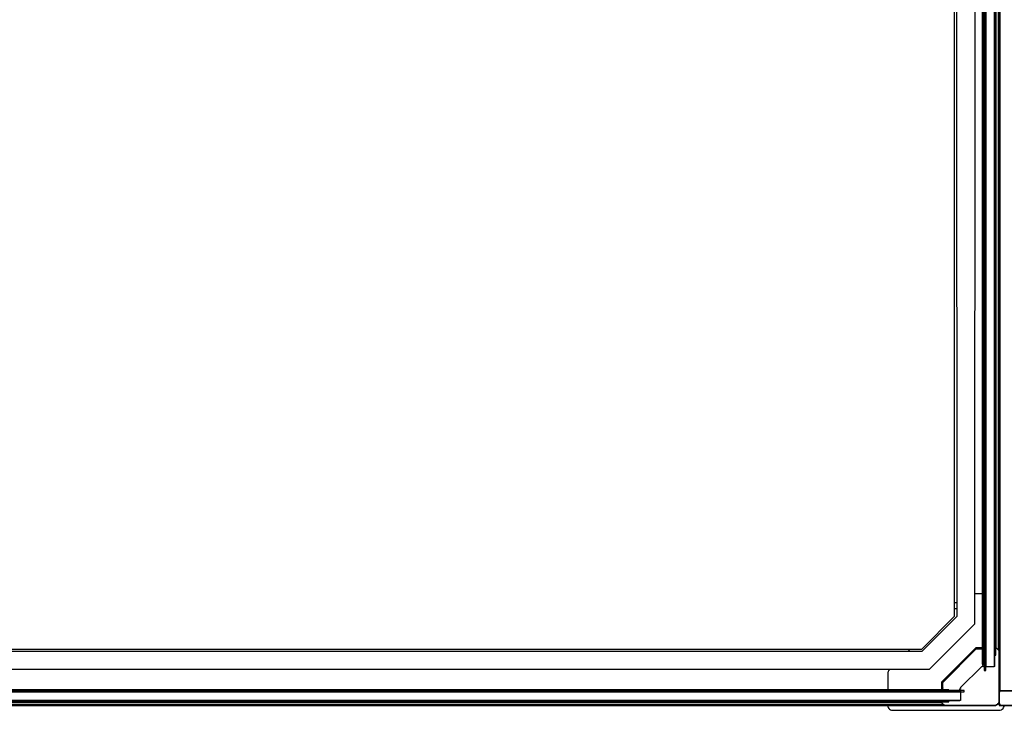
# Model space of a CAD drawing. Extents: x 5 to 3075, y 5 to 302.
# Drawn here: x 589 to 612, y 36 to 52 of the extents above; entities that cross this region are included whole.
import ezdxf

# ---------------------------------------------------------------- set-up
doc = ezdxf.new("R2010")
doc.units = 0
doc.header["$LTSCALE"] = 0.5
doc.header["$MEASUREMENT"] = 0
doc.layers.get('0').update_dxf_attribs({"linetype": 'CONTINUOUS'})

# ---------------------------------------------------------------- blocks, each defined once
blk = doc.blocks.new('LD_20230710055957_0000003F')
for p, q in [((-38.8, 825), (-40, 825)), ((-40, 825), (-40, 823.2)), ((-39.4, 824.6), (-40, 823.3)), ((-39.8, 824), (-40, 823.2)), ((-40, 823.3), (-40, 823.2)), ((-40, 823.2), (-40, 811)), ((-39.9, 823.4), (-39.4, 824.6)), ((-39.9, 823.4), (-39.7, 823.5)), ((-39.9, 811.2), (-39.9, 823.4)), ((-39.4, 824.6), (-39.8, 824)), ((-39.7, 823.5), (-39.2, 824.6)), ((-39.1, 824.6), (-39.5, 823.5)), ((-39.5, 823.5), (-39.3, 824.1)), ((-39.5, 823.5), (-39.5, 811.3)), ((-39.5, 811.3), (-39.5, 823.5)), ((-38.8, 825), (-39.4, 824.6)), ((-39.4, 824.6), (-39.4, 824.6)), ((-39.3, 824.1), (-39.1, 824.6)), ((-39.1, 824.6), (-39.2, 824.6)), ((-38.6, 824.9), (-39.1, 824.6)), ((-39.1, 824.6), (-38.6, 824.9)), ((-38, 825.2), (-38.8, 825)), ((-38, 825), (-38.6, 824.9)), ((-38.6, 824.9), (-38, 825)), ((-2, 825.2), (-38, 825.2)), ((-2, 825), (-38, 825)), ((-38, 825), (-2, 825)), ((-12.8, 811.5), (-1.3, 824.9)), ((-1.3, 824.9), (-12.8, 811.5)), ((-1, 824.5), (-12.4, 811.2)), ((-12.4, 811.2), (-1, 824.5)), ((-2, 825.2), (-1.1, 825)), ((-1.2, 825), (-2, 825.2)), ((-1.1, 825), (-2, 825.2)), ((-1.3, 824.9), (-2, 825)), ((-2, 825), (-1.3, 824.9)), ((-1.2, 824.8), (-1.3, 824.9)), ((-1.1, 825), (-1.2, 825)), ((-1.2, 825), (-1.2, 825)), ((-1.2, 825), (-1.2, 825)), ((-1.1, 825), (-1.2, 825)), ((-1.2, 825), (-1.1, 825)), ((-1.2, 824.8), (-1, 824.8)), ((-0.6, 824.6), (-1.1, 825)), ((-1.1, 825), (-0.3, 824.3)), ((-0.3, 824.3), (-1.1, 825)), ((-1.1, 825), (-1, 824.9)), ((0, 825), (-1.1, 825)), ((-1, 824.9), (-1, 824.8)), ((-1, 824.5), (-1, 824.8)), ((-1, 824.8), (-1, 824.8)), ((-0.4, 824), (-1, 824.5)), ((-1, 824.5), (-0.4, 824)), ((-0.3, 824.3), (-0.6, 824.6)), ((-0.2, 823.6), (-0.4, 824)), ((-0.1, 823.2), (-0.4, 824)), ((-0.4, 824), (-0.2, 823.6)), ((-0.2, 824), (-0.3, 824.3)), ((-0.1, 823.7), (-0.3, 824.3)), ((0, 823.2), (-0.2, 824)), ((-0.1, 823.2), (-0.2, 823.6)), ((-0.2, 823.6), (-0.1, 823.2)), ((0, 823.2), (-0.1, 823.7)), ((-0.1, 810.2), (-0.1, 823.2)), ((-0.1, 823.2), (-0.1, 810.2)), ((9.8, 825), (0, 825)), ((0, 823.2), (0, 825)), ((0, 810.2), (0, 823.2)), ((9.8, -492.6), (9.8, 825)), ((9.8, 825), (9.8, -492.6)), ((21.7, 825), (9.8, 825)), ((21.7, -502.5), (21.7, 825)), ((21.7, 825), (21.7, -502.5)), ((35.5, 825), (21.7, 825)), ((35.5, -575), (35.5, 825)), ((35.5, 825), (35.5, -575)), ((35.7, 825), (35.5, 825)), ((35.7, -575), (35.7, 825)), ((35.7, 825), (35.7, -575)), ((35.9, 825), (35.7, 825)), ((35.9, -575), (35.9, 825)), ((35.9, 825), (35.9, -575)), ((35.9, -575), (35.9, 825)), ((35.9, 825), (35.9, 825)), ((-39.9, 811.2), (-40, 811.1)), ((-40, 811.1), (-39.9, 811.2)), ((-40, 811), (-40, 810.2)), ((-40, 810.2), (-40, 810.1)), ((-40, 810.2), (-40, 810)), ((-40, 810.1), (-39.9, 810.1)), ((-38, 810), (-40, 810)), ((-40, 810), (-40, 674)), ((-40, 810), (-39.8, 810)), ((-39.8, 811.3), (-39.9, 811.2)), ((-39.9, 811.2), (-39.7, 811.3)), ((-39.9, 811), (-39.8, 811.2)), ((-39.8, 811.2), (-39.9, 811.2)), ((-39.9, 811.2), (-39.9, 811.2)), ((-39.9, 810.2), (-39.9, 811)), ((-39.8, 810.1), (-39.9, 810.2)), ((-39.9, 810.1), (-39.9, 810.1)), ((-39.9, 810.1), (-39.8, 810)), ((-39.8, 810.1), (-39.9, 810.1)), ((-39.7, 811.3), (-39.8, 811.3)), ((-39.7, 810.1), (-39.8, 810.1)), ((-39.8, 810.1), (-39.8, 810.1)), ((-39.8, 810), (-39.8, 810)), ((-39.8, 810), (-39.8, 810)), ((-39.8, 810), (-39.7, 810)), ((-39.7, 810.1), (-39.5, 810.1)), ((-39.7, 810), (-39.6, 810)), ((-39.6, 810), (-39.5, 810)), ((-39.5, 811.3), (-13.1, 811.3)), ((-13.1, 811.3), (-39.5, 811.3)), ((-39.5, 811), (-39.5, 810.2)), ((-13.1, 811), (-39.5, 811)), ((-39.5, 810.2), (-39.5, 811)), ((-39.5, 811), (-13.1, 811)), ((-39.5, 810.2), (-13.1, 810.2)), ((-13.1, 810.2), (-39.5, 810.2)), ((-13.1, 810), (-39.5, 810.1)), ((-39.5, 810.1), (-39.5, 810)), ((-39.5, 810), (-39.5, 810.1)), ((-39.5, 810), (-13.1, 810)), ((-39.5, 810), (-39.5, 810)), ((-39.5, 809.8), (-39.5, -559.8)), ((-12.5, 809.8), (-39.5, 809.8)), ((-38, 809.8), (-38, 810)), ((-31.1, 810), (-31.2, 810)), ((-31.2, 810), (-31.2, 809.8)), ((-30.9, 810), (-31.1, 810)), ((-30.6, 810), (-30.9, 810)), ((-30.9, 809.8), (-30.9, 810)), ((-30.2, 810), (-30.6, 810)), ((-28.2, 810), (-30.2, 810)), ((-28, 810), (-28.2, 810)), ((-27.8, 810), (-28, 810)), ((-27.7, 810), (-27.8, 810)), ((-27.8, 810), (-27.8, 809.8)), ((-27.7, 810), (-27.7, 809.8)), ((-18, 810), (-27.7, 810)), ((-27.7, 809.8), (-27.7, 810)), ((-27.7, 810), (-27.7, 810)), ((-18, 809.8), (-18, 810)), ((-17.9, 810), (-18, 810)), ((-18, 810), (-18, 810)), ((-18, 810), (-18, 809.8)), ((-17.7, 810), (-17.9, 810)), ((-17.9, 809.8), (-17.9, 810)), ((-17.5, 810), (-17.7, 810)), ((-15.5, 810), (-17.5, 810)), ((-15.1, 810), (-15.5, 810)), ((-14.8, 810), (-15.1, 810)), ((-14.6, 810), (-14.8, 810)), ((-14.8, 809.8), (-14.8, 810)), ((-14.5, 810), (-14.6, 810)), ((-14.5, 809.8), (-14.5, 810)), ((-13.1, 811.3), (-12.9, 811.4)), ((-12.9, 811.4), (-13.1, 811.3)), ((-13.1, 810.2), (-13.1, 811)), ((-13.1, 811), (-13.1, 810.2)), ((-13.1, 810.1), (-13.1, 810.1)), ((-13.1, 810.1), (-13.1, 810)), ((-12.8, 810.1), (-13.1, 810.1)), ((-13.1, 810), (-13.1, 810.1)), ((-13.1, 810), (-12.8, 810)), ((-12.9, 811.4), (-12.8, 811.5)), ((-12.8, 811.5), (-12.9, 811.4)), ((-12.8, 810.1), (-12.5, 810.1)), ((-12.8, 810), (-12.6, 810)), ((-12.5, 810.1), (-12.6, 810)), ((-12.6, 810), (-0.3, 810)), ((-12.6, 810), (-12.5, 810)), ((-0.2, 810.1), (-12.5, 810.1)), ((-12.5, 810), (-12.5, 810.1)), ((-12.5, -559.8), (-12.5, 809.8)), ((-12.5, 809.8), (-12.5, -559.8)), ((-12.5, -559.8), (-12.5, 809.8)), ((-12.5, 809.8), (-12.5, 809.8)), ((-12.5, 809.8), (-12.5, -559.8)), ((-12.5, -559.8), (-12.5, 809.8)), ((-12.5, 809.8), (-12.5, 809.8)), ((-12.5, 809.8), (-12.5, -559.8)), ((-12.4, 809.8), (-12.5, 809.8)), ((-12.4, 811.2), (-12.4, 810.2)), ((-12.4, 810.2), (-12.4, 811.2)), ((-12.4, 810.2), (-0.1, 810.2)), ((-0.1, 810.2), (-12.4, 810.2)), ((-12.4, -559.8), (-12.4, 809.8)), ((-12.4, 809.8), (-12.4, -559.8)), ((-12.4, -559.8), (-12.4, 809.8)), ((-12.4, 809.8), (-12.4, 809.8)), ((-12.4, 809.8), (-12.4, -559.8)), ((-12.4, -559.8), (-12.4, 809.8)), ((-12.4, 809.8), (-12.4, 809.8)), ((-12.4, 809.8), (-12.4, -559.8)), ((-12.4, -559.8), (-12.4, 809.8)), ((-12.4, 809.8), (-12.4, 809.8)), ((-12.4, 809.8), (-12.4, -559.8)), ((-12.4, -559.8), (-12.4, 809.8)), ((-12.4, 809.8), (-12.4, 809.8)), ((-12.4, 809.8), (-12.4, -559.8)), ((0.2, 809.8), (-12.4, 809.8)), ((-1.7, 809.8), (-1.7, 810)), ((-1.7, 810), (-1.7, 809.8)), ((-0.3, 810), (-0.2, 810)), ((-0.2, 810.1), (-0.1, 810.2)), ((-0.2, 810.1), (-0.2, 810)), ((-0.2, 810.1), (-0.2, 810.1)), ((-0.2, 810.1), (-0.1, 810.1)), ((-0.2, 810), (-0.2, 810.1)), ((-0.2, 810), (-0.2, 810)), ((-0.2, 810), (-0.1, 810)), ((-0.2, 810), (0, 810)), ((-0.1, 810), (0, 810.1)), ((-0.1, 810), (-0.1, 810.1)), ((0, 810.1), (0, 810.2)), ((0, 810), (0, 810.2)), ((0.2, -559.8), (0.2, 809.8)), ((0.2, 809.8), (0.2, -559.8)), ((0.3, 809.8), (0.2, 809.8)), ((0.3, -559.8), (0.3, 809.8)), ((0.3, 809.8), (0.3, -559.8)), ((0.3, -559.8), (0.3, 809.8)), ((0.3, 809.8), (0.3, 809.8)), ((-55.5, 782.4), (-56.2, 782.4)), ((-56.2, 782.4), (-56.2, 773)), ((-56.2, 782), (-56.5, 782)), ((-56.5, 782), (-56.5, 741.2)), ((-40, 674), (-39.5, 674)), ((-39.5, 660), (-39.5, 674)), ((-39.5, 660), (-40, 660)), ((-40, 660), (-40, 574)), ((-56.5, 646.8), (-56.5, 607.9)), ((-56.5, 606.1), (-56.5, 532)), ((-40, 574), (-39.5, 574)), ((-39.5, 560), (-39.5, 574)), ((-39.5, 560), (-39.9, 560)), ((-39.9, 560), (-39.9, 531.6)), ((-56.5, 531.6), (-57.5, 531.6)), ((-57.5, 531.6), (-57.5, 514)), ((-56.2, 532), (-56.5, 532)), ((-56.5, 532), (-56.5, 531.6)), ((-56.2, 531.6), (-56.5, 531.6)), ((-56.5, 531.6), (-56.5, -515.5)), ((-39.5, 531.6), (-40, 531.6)), ((-39.5, -532.4), (-39.5, 531.6)), ((-56.5, 514), (-57.5, 514)), ((-57.5, 514), (-57.5, -515)), ((0.5, 471), (0.3, 471.5)), ((1, 466.5), (0.5, 471)), ((0.3, 460), (1, 460)), ((1, 460), (0.3, 460)), ((1, 460), (1, 466.5)), ((1, -330.5), (1, 460)), ((2.3, -330.5), (0.3, -330.5)), ((2.3, -333.4), (0.3, -335)), ((3.9, -330.8), (2.3, -330.5)), ((2.3, -333.4), (3.9, -333.6)), ((5.2, -331.7), (3.9, -330.8)), ((3.9, -333.6), (5.2, -334.3)), ((6.8, -333.3), (5.2, -331.7)), ((6.8, -333.9), (5.2, -331.7)), ((5.2, -332.3), (5.2, -334.3)), ((5.2, -332.3), (6.8, -333.9)), ((5.2, -334.3), (5.2, -337.1)), ((7.7, -334.6), (6.8, -333.3)), ((8, -336.2), (7.7, -334.6)), ((0.3, -335.9), (1.1, -337.8)), ((1.1, -337.8), (0.3, -357)), ((1.1, -337.8), (1.5, -340.5)), ((1.5, -340.5), (1.5, -364)), ((5.2, -337.1), (5.2, -340.5)), ((5.2, -340.5), (5.2, -524.1)), ((8, -336.5), (8, -336.2)), ((8, -337.4), (8, -336.5)), ((8, -338.8), (8, -337.4)), ((8, -340.5), (8, -338.8)), ((8, -524.1), (8, -340.5)), ((0.3, -364), (1.5, -364)), ((0.5, -365), (0.3, -365)), ((0.6, -365), (0.5, -365)), ((0.9, -365), (0.6, -365)), ((1.1, -365), (0.9, -365)), ((1.3, -365), (1.1, -365)), ((1.5, -365), (1.3, -365)), ((1.5, -364), (2.3, -364)), ((1.7, -365), (1.5, -365)), ((2, -365), (1.7, -365)), ((2.6, -365), (2, -365)), ((2, -365), (2, -384)), ((2, -384), (2, -365)), ((2.3, -364), (2.6, -364)), ((2.6, -364), (2.6, -367.2)), ((2.6, -384), (2.6, -365)), ((2.6, -367.2), (2.6, -367.3)), ((2.6, -367.3), (2.6, -367.6)), ((2.6, -367.6), (2.6, -367.3)), ((2.6, -367.6), (2.6, -368.1)), ((2.6, -368.1), (2.6, -367.6)), ((2.6, -368.1), (2.6, -368.6)), ((2.6, -368.6), (2.6, -368.1)), ((2.6, -368.6), (2.6, -369.1)), ((2.6, -369.1), (2.6, -368.6)), ((2.6, -369.1), (2.6, -369.8)), ((2.6, -369.8), (2.6, -369.9)), ((2.6, -369.9), (2.6, -379)), ((0.3, -384), (0.5, -384)), ((1.5, -385), (0.3, -385)), ((0.5, -384), (0.6, -384)), ((0.6, -384), (0.9, -384)), ((0.9, -384), (1.1, -384)), ((1.1, -384), (1.3, -384)), ((1.3, -384), (1.5, -384)), ((1.5, -384), (1.7, -384)), ((1.5, -385), (1.5, -475.8)), ((2.3, -385), (1.5, -385)), ((1.7, -384), (2, -384)), ((2, -384), (2.6, -384)), ((2.6, -385), (2.3, -385)), ((2.6, -379), (2.6, -379.4)), ((2.6, -379.4), (2.6, -379.9)), ((2.6, -379.9), (2.6, -380.4)), ((2.6, -380.4), (2.6, -379.9)), ((2.6, -380.4), (2.6, -380.9)), ((2.6, -380.9), (2.6, -380.4)), ((2.6, -380.9), (2.6, -381.3)), ((2.6, -381.3), (2.6, -380.9)), ((2.6, -381.3), (2.6, -381.7)), ((2.6, -381.6), (2.6, -381.3)), ((2.6, -381.7), (2.6, -381.6)), ((2.6, -381.7), (2.6, -385)), ((0.3, -475.8), (1.5, -475.8)), ((0.3, -476.6), (2.6, -476.6)), ((0.5, -476.8), (0.3, -476.8)), ((0.6, -476.8), (0.5, -476.8)), ((0.9, -476.8), (0.6, -476.8)), ((1.1, -476.8), (0.9, -476.8)), ((1.3, -476.8), (1.1, -476.8)), ((1.5, -476.8), (1.3, -476.8)), ((1.5, -475.8), (2.3, -475.8)), ((1.7, -476.8), (1.5, -476.8)), ((2, -476.8), (1.7, -476.8)), ((2.6, -476.8), (2, -476.8)), ((2, -476.8), (2, -495.8)), ((2, -495.8), (2, -476.8)), ((2, -495.8), (2, -476.8)), ((2, -476.8), (2.6, -476.8)), ((2.3, -475.8), (2.6, -475.8)), ((2.6, -476.8), (2.3, -476.8)), ((2.6, -475.8), (2.6, -479)), ((2.6, -495.8), (2.6, -476.8)), ((2.6, -479.1), (2.6, -476.8)), ((2, -481.1), (2, -481.8)), ((2.6, -479), (2.6, -479.1)), ((2.6, -479.1), (2.6, -479.4)), ((2.6, -479.4), (2.6, -479.9)), ((2.6, -479.9), (2.6, -480.4)), ((2.6, -480.4), (2.6, -480.9)), ((2.6, -480.9), (2.6, -481.6)), ((2.6, -490.9), (2.6, -481.6)), ((2.6, -481.6), (2.6, -481.7)), ((2.6, -481.7), (2.6, -490.8)), ((0.3, -495.8), (0.5, -495.8)), ((1.5, -496.8), (0.3, -496.8)), ((0.5, -495.8), (0.6, -495.8)), ((0.6, -495.8), (0.9, -495.8)), ((0.9, -495.8), (1.1, -495.8)), ((1.1, -495.8), (1.3, -495.8)), ((1.3, -495.8), (1.5, -495.8)), ((1.5, -495.8), (1.7, -495.8)), ((2.3, -496.8), (1.5, -496.8)), ((1.5, -524.1), (1.5, -496.8)), ((1.7, -495.8), (2, -495.8)), ((2, -490.2), (2, -490.3)), ((2, -495.8), (2.6, -495.8)), ((2.6, -496.8), (2.3, -496.8)), ((2.6, -490.8), (2.6, -491.2)), ((2.6, -491.2), (2.6, -490.9)), ((2.6, -491.7), (2.6, -491.2)), ((2.6, -491.2), (2.6, -491.7)), ((2.6, -491.7), (2.6, -492.2)), ((2.6, -492.2), (2.6, -492.7)), ((2.6, -493.1), (2.6, -492.7)), ((2.6, -492.7), (2.6, -493.1)), ((2.6, -493.1), (2.6, -493.5)), ((2.6, -495.8), (2.6, -493.4)), ((2.6, -493.5), (2.6, -496.8)), ((1.1, -526.8), (0.3, -504.8)), ((-57.5, -515), (-57.5, -515.5)), ((-57.5, -515), (-56.5, -515)), ((-57.5, -516.5), (-57.5, -532.4)), ((-56.5, -516.4), (-56.5, -532.4)), ((0.3, -528.7), (1.1, -526.8)), ((1.1, -526.8), (1.5, -524.1)), ((5.2, -524.1), (5.2, -527.2)), ((5.2, -527.2), (5.2, -529.8)), ((8, -525.6), (8, -524.1)), ((8, -526.9), (8, -525.6)), ((8, -531.7), (8, -526.9)), ((-57.5, -532.4), (-56.5, -532.4)), ((-56.5, -532.4), (-55.5, -532.4)), ((-40, -532.4), (-39.5, -532.4)), ((-39.9, -532.4), (-39.9, -560)), ((0.3, -535.4), (2.3, -535.4)), ((3.9, -535.2), (2.3, -535.4)), ((5.2, -534.6), (3.9, -535.2)), ((3.9, -538.6), (5.2, -537.7)), ((5.2, -534.6), (5.2, -529.8)), ((5.2, -536.9), (5.2, -534.6)), ((5.2, -537.7), (6.8, -536.1)), ((5.2, -536.9), (6.8, -536.1)), ((6.8, -536.1), (7.7, -534.8)), ((7.7, -534.8), (8, -533.2)), ((8, -532.8), (8, -531.7)), ((8, -533.2), (8, -532.8)), ((0.3, -538.9), (2.3, -538.9)), ((2.3, -538.9), (3.9, -538.6)), ((21.7, -575), (21.7, -547.5)), ((21.7, -547.5), (21.7, -575)), ((9.8, -575), (9.8, -557.4)), ((9.8, -557.4), (9.8, -575)), ((-39.8, -560), (-40, -560)), ((-40, -560), (-40, -560.2)), ((-39.8, -560), (-40, -560)), ((-40, -560), (-40, -560.2)), ((-39.8, -560), (-40, -560)), ((-40, -560), (-40, -560.2)), ((-39.9, -560.1), (-40, -560.1)), ((-40, -560.1), (-40, -560.2)), ((-40, -560.2), (-40, -561)), ((-40, -561), (-40, -573.2)), ((-40, -561.1), (-39.9, -561.2)), ((-39.9, -561.2), (-40, -561.1)), ((-39.8, -560), (-39.9, -560)), ((-39.9, -560), (-39.9, -560.1)), ((-39.9, -560), (-39.5, -560)), ((-39.9, -560.1), (-39.8, -560.1)), ((-39.9, -560.1), (-39.9, -560.1)), ((-39.9, -560.2), (-39.8, -560.1)), ((-39.9, -561), (-39.9, -560.2)), ((-39.9, -561), (-39.8, -561.2)), ((-39.9, -561.2), (-39.8, -561.3)), ((-39.9, -561.2), (-39.8, -561.2)), ((-39.9, -561.2), (-39.9, -561.2)), ((-39.7, -561.3), (-39.9, -561.2)), ((-39.9, -573.4), (-39.9, -561.2)), ((-39.8, -560), (-39.8, -560)), ((-39.8, -560), (-39.8, -560)), ((-39.7, -560), (-39.8, -560)), ((-39.8, -560), (-39.8, -560)), ((-39.8, -560.1), (-39.7, -560.1)), ((-39.8, -560.1), (-39.8, -560.1)), ((-39.8, -561.3), (-39.7, -561.3)), ((-39.6, -560), (-39.7, -560)), ((-39.5, -560.1), (-39.7, -560.1)), ((-39.5, -560), (-39.6, -560)), ((-39.5, -559.8), (-39.5, -560)), ((-39.5, -559.8), (-12.5, -559.8)), ((-13.1, -560), (-39.5, -560)), ((-39.5, -560), (-31.2, -560)), ((-13.1, -560.1), (-39.5, -560.1)), ((-38, -559.8), (-38, -560)), ((-38, -559.8), (-38, -560)), ((-38, -560), (-31.2, -560)), ((-31.2, -559.8), (-31.2, -560)), ((-31.2, -560), (-31.1, -560)), ((-31.1, -560), (-30.9, -560)), ((-30.9, -560), (-30.9, -559.8)), ((-30.9, -560), (-30.6, -560)), ((-30.6, -560), (-30.2, -560)), ((-30.2, -560), (-28.2, -560)), ((-28.2, -560), (-28, -560)), ((-28, -560), (-27.8, -560)), ((-27.8, -560), (-27.8, -559.8)), ((-27.8, -560), (-27.7, -560)), ((-27.7, -559.8), (-27.7, -560)), ((-27.7, -560), (-27.7, -559.8)), ((-27.7, -560), (-18, -560)), ((-27.7, -560), (-27.7, -560)), ((-18, -560), (-18, -559.8)), ((-18, -559.8), (-18, -560)), ((-18, -560), (-17.9, -560)), ((-18, -560), (-18, -560)), ((-17.9, -560), (-17.9, -559.8)), ((-17.9, -560), (-17.7, -560)), ((-17.7, -560), (-17.5, -560)), ((-17.5, -560), (-15.5, -560)), ((-15.5, -560), (-15.1, -560)), ((-15.1, -560), (-14.8, -560)), ((-14.8, -560), (-14.8, -559.8)), ((-14.8, -560), (-14.6, -560)), ((-14.6, -560), (-14.5, -560)), ((-14.5, -560), (-14.5, -559.8)), ((-14.5, -560), (0, -560)), ((-14.5, -560), (0, -560)), ((-13.1, -560), (-13.1, -560)), ((-12.8, -560), (-13.1, -560)), ((-13.1, -560), (-13.1, -560.1)), ((-13.1, -560.1), (-13.1, -560)), ((-12.8, -560.1), (-13.1, -560.1)), ((-12.6, -560), (-12.8, -560)), ((-12.8, -560.1), (-12.5, -560.1)), ((-0.3, -560), (-12.6, -560)), ((-12.5, -559.8), (-12.5, -559.8)), ((-12.5, -559.8), (-12.5, -559.8)), ((-12.5, -559.8), (-12.4, -559.8)), ((-0.2, -560.1), (-12.5, -560.1)), ((-12.4, -559.8), (-12.4, -559.8)), ((-12.4, -559.8), (-12.4, -559.8)), ((-12.4, -559.8), (-12.4, -559.8)), ((-12.4, -559.8), (-12.4, -559.8)), ((-12.4, -559.8), (0.2, -559.8)), ((-0.2, -560), (-0.3, -560)), ((-0.3, -560), (-0.2, -560)), ((-0.2, -560.1), (-0.3, -560)), ((-0.1, -560), (-0.2, -560)), ((-0.2, -560), (-0.2, -560.1)), ((-0.2, -560), (-0.2, -560)), ((0, -560), (-0.2, -560)), ((-0.1, -560.1), (-0.2, -560.1)), ((-0.2, -560.1), (-0.2, -560.1)), ((-0.1, -560.2), (-0.2, -560.1)), ((-0.1, -560), (-0.1, -560.1)), ((0, -560.2), (-0.1, -560)), ((-0.1, -560.2), (-0.1, -573.2)), ((0, -560), (0, -559.8)), ((0, -560.2), (0, -560)), ((0, -573.2), (0, -560.2)), ((0.2, -559.8), (0.3, -559.8)), ((0.3, -559.8), (0.3, -559.8)), ((-40, -573.2), (-40, -574)), ((-40, -573.2), (-40, -574)), ((-40, -573.2), (-40, -573.3)), ((-40, -573.2), (-39.8, -574)), ((-40, -573.2), (-40, -575)), ((-40, -573.3), (-39.4, -574.7)), ((-40, -574), (-39.8, -574)), ((-40, -574), (-39.8, -574)), ((-40, -575), (-38.8, -575)), ((-39.7, -573.5), (-39.9, -573.4)), ((-39.3, -574.7), (-39.9, -573.4)), ((-39.8, -574), (-39.4, -574.6)), ((-39.2, -574.6), (-39.7, -573.5)), ((-39.5, -573.5), (-39.1, -574.6)), ((-39.3, -574.1), (-39.5, -573.5)), ((-39.4, -574.7), (-39.4, -574.6)), ((-39.4, -574.6), (-38.8, -575)), ((-39.3, -574.7), (-39.4, -574.7)), ((-39.1, -574.6), (-39.3, -574.1)), ((-39.1, -574.6), (-39.2, -574.6)), ((-38.6, -574.9), (-39.1, -574.6)), ((-38.8, -575), (-38, -575.2)), ((-38, -575), (-38.6, -574.9)), ((-2, -575), (-38, -575)), ((-38, -575.2), (-2, -575.2)), ((-1.3, -574.9), (-2, -575)), ((-2, -575.2), (-1.2, -575)), ((-1.2, -574.8), (-1.3, -574.9)), ((-1.2, -574.8), (-1, -574.8)), ((-1.2, -575), (-1.2, -575)), ((-1.2, -575), (-1.2, -575)), ((-1.2, -575), (-1.1, -575)), ((-1.1, -575), (-1.2, -575)), ((-1.2, -575), (-1.1, -575)), ((-1.1, -575), (-0.6, -574.6)), ((-1, -574.9), (-1.1, -575)), ((-1.1, -575), (0, -575)), ((-0.4, -574), (-1, -574.5)), ((-1, -574.8), (-1, -574.5)), ((-1, -574.8), (-1, -574.8)), ((-1, -574.8), (-1, -574.9)), ((-0.6, -574.6), (-0.3, -574.3)), ((-0.4, -574), (-0.1, -573.2)), ((-0.3, -574.3), (-0.1, -573.7)), ((-0.3, -574.3), (-0.2, -574)), ((-0.2, -574), (0, -573.2)), ((-0.1, -573.7), (0, -573.2)), ((0, -575), (0, -573.2)), ((0, -575), (9.8, -575)), ((9.8, -575), (21.7, -575)), ((21.7, -575), (35.5, -575)), ((35.5, -575), (35.7, -575)), ((35.7, -575), (35.9, -575)), ((35.9, -575), (35.9, -575))]:
    blk.add_line(p, q)
blk = doc.blocks.new('LD_20230710055957_0000006A')
for p, q in [((698, 15.5), (710, 15.5)), ((710, 15.5), (698, 15.5)), ((698, 0), (-698, 0)), ((-698, 0), (698, 0))]:
    blk.add_line(p, q)
blk = doc.blocks.new('LD_20230710055957_0000006B')
for p, q in [((690.5, 6), (-690.5, 6)), ((698, 6), (691.3, 6)), ((698, 5.2), (698, 6))]:
    blk.add_line(p, q)
blk = doc.blocks.new('LD_20230710055957_0000006D')
for p, q in [((698, 15.5), (710, 15.5)), ((710, 15.5), (698, 15.5)), ((698, 0), (-698, 0)), ((-698, 0), (698, 0))]:
    blk.add_line(p, q)
blk = doc.blocks.new('LD_20230710055957_0000006E')
for p, q in [((698, 15.5), (710, 15.5)), ((710, 15.5), (698, 15.5)), ((698, 0), (-698, 0)), ((-698, 0), (698, 0))]:
    blk.add_line(p, q)
blk = doc.blocks.new('LD_20230710055957_00000070')
for p, q in [((698, 15.5), (710, 15.5)), ((710, 15.5), (698, 15.5)), ((698, 0), (-698, 0)), ((-698, 0), (698, 0))]:
    blk.add_line(p, q)
blk = doc.blocks.new('LD_20230710055957_00000071')
for p, q in [((713.8, 15.5), (-713.8, 15.5)), ((-713.8, 14), (713.8, 14)), ((710, 14), (-710, 14)), ((-690.7, 15.5), (690.7, 15.5)), ((691, 15.5), (710, 15.5)), ((710, 15.5), (698, 15.5)), ((713.8, 14), (713.8, 15.5)), ((-709.5, 5), (709.5, 5)), ((698, 5), (-698, 5)), ((-698, 3.7), (698, 3.7)), ((698, 0), (-698, 0)), ((-693.9, 0), (693.9, 0)), ((-693.7, 0), (693.7, 0)), ((693.7, 0), (-693.7, 0)), ((-693.5, 0.1), (693.5, 0.1)), ((693.5, 0.1), (-693.5, 0.1)), ((-693.4, 0.2), (693.4, 0.2)), ((693.4, 0.2), (-693.4, 0.2)), ((-693.2, 0.3), (693.2, 0.3)), ((693.2, 0.3), (-693.2, 0.3)), ((-693, 0.5), (693, 0.5)), ((693, 0.5), (-693, 0.5)), ((-692.8, 0.7), (692.8, 0.7)), ((692.8, 0.7), (-692.8, 0.7)), ((-692.6, 0.9), (692.6, 0.9)), ((692.6, 0.9), (-692.6, 0.9)), ((-690.1, 3.4), (690.1, 3.4)), ((690.1, 3.4), (-690.1, 3.4)), ((-690.1, 3.4), (690.1, 3.4)), ((690.1, 3.4), (-690.1, 3.4)), ((-690.1, 3.4), (690.1, 3.4)), ((690.1, 3.4), (-690.1, 3.4)), ((690, 3.7), (-690, 3.7)), ((-690, 3.7), (690, 3.7)), ((690, 3.7), (-690, 3.7)), ((-690, 3.6), (690, 3.6)), ((690, 3.6), (-690, 3.6)), ((-690, 3.5), (690, 3.5)), ((690, 3.5), (-690, 3.5)), ((-690, 3.5), (690, 3.5)), ((690, 3.5), (-690, 3.5)), ((698, 3.7), (698, 5)), ((-698, 0), (698, 0))]:
    blk.add_line(p, q)
blk = doc.blocks.new('LD_20230710055957_00000072')
for p, q in [((-17.5, 115), (-25.2, 115)), ((-43.7, 106.3), (-44, 106)), ((-92, 58), (-94.3, 55.7)), ((-114.9, 34), (-115, 33.5)), ((-115, 33.5), (-115, 32.9)), ((-115, 32.9), (-115, 16.3)), ((-114.7, 34.6), (-114.9, 34)), ((-114.5, 35.1), (-114.7, 34.6)), ((-114.2, 35.6), (-114.5, 35.1)), ((-113.9, 36), (-114.2, 35.6)), ((-113.5, 36.5), (-113.9, 36)), ((-112.7, 37.3), (-113.5, 36.5)), ((-115, 0), (-114.9, -1.1)), ((-114.9, -1.1), (-114.5, -2.2)), ((-114.5, -2.2), (-113.9, -3.1)), ((-113.9, -3.1), (-113.1, -3.9)), ((-113.1, -3.9), (-112.2, -4.5)), ((-112.2, -4.5), (-111.1, -4.9)), ((-111.1, -4.9), (-110, -5)), ((-110, -5), (0, -5)), ((0, -5), (1.1, -4.9)), ((1.1, -4.9), (2.2, -4.5)), ((2.2, -4.5), (3.1, -3.9)), ((3.1, -3.9), (3.9, -3.1)), ((3.9, -3.1), (4.5, -2.2)), ((4.5, -2.2), (4.9, -1.1)), ((4.9, -1.1), (5, -0.2))]:
    blk.add_line(p, q)
blk = doc.blocks.new('LD_20230710055957_00000073')
for p, q in [((-24.3, 59.4), (-59.5, 24.1)), ((-58.3, 23.7), (-23.7, 58.3)), ((-23.7, 58.3), (-58.3, 23.7)), ((-58.3, 23.7), (-23.7, 58.3)), ((-24.2, 59.4), (-24.3, 59.4)), ((-24.3, 59.4), (-24.3, 59.4)), ((-24.1, 59.5), (-24.2, 59.5)), ((-24.2, 59.5), (-24.2, 59.4)), ((-24, 59.5), (-24.1, 59.5)), ((-24.1, 59.5), (-24.1, 59.5)), ((-23.9, 59.5), (-24, 59.5)), ((-15.7, 59.5), (-23.9, 59.5)), ((-23.7, 58.3), (-18.3, 58.3)), ((-18.3, 58.3), (-23.7, 58.3)), ((-23.7, 58.3), (-18.3, 58.3)), ((-18.3, 58.3), (-15.7, 58.8)), ((-15.7, 58.8), (-18.3, 58.3)), ((-18.3, 58.3), (-17.5, 58.5)), ((-15.6, 59.5), (-15.7, 59.5)), ((-15.7, 59.5), (-15.7, 59.5)), ((-15.7, 58.8), (-15.7, 58.8)), ((-15.7, 58.8), (-15.6, 58.8)), ((-15.6, 58.8), (-15.7, 58.8)), ((-15.7, 58.8), (-15.7, 58.8)), ((-15.5, 59.4), (-15.6, 59.5)), ((-15.6, 59.5), (-15.6, 59.5)), ((-15.6, 58.8), (-15.6, 58.9)), ((-15.6, 58.9), (-15.5, 58.9)), ((-15.5, 58.9), (-15.6, 58.9)), ((-15.6, 58.9), (-15.6, 58.8)), ((-15.6, 58.8), (-15.6, 58.8)), ((-15.6, 58.8), (-15.6, 58.8)), ((-15.5, 59.3), (-15.5, 59.4)), ((-15.5, 59.4), (-15.5, 59.4)), ((-15.5, 59.1), (-15.5, 59.3)), ((-15.5, 59.3), (-15.5, 59.3)), ((-15.5, 59), (-15.5, 59.1)), ((-15.5, 58.9), (-15.5, 59)), ((-15.5, 59), (-15.5, 59)), ((-15.5, 59), (-15.5, 58.9)), ((-4.9, 59.8), (-5, 59.7)), ((-5, 59.7), (-5, 59.6)), ((-5, 59.6), (-5, 59.5)), ((-5, 59.5), (-5, 40.5)), ((-4.8, 59.9), (-4.9, 59.8)), ((-4.7, 60), (-4.8, 59.9)), ((-4.6, 60), (-4.7, 60)), ((-4.5, 60), (-4.6, 60)), ((-3.7, 60), (-4.5, 60)), ((-3.6, 60), (-3.7, 60)), ((-3.7, 60), (-3.7, 60)), ((-3.5, 60), (-3.6, 60)), ((-3.4, 59.9), (-3.5, 60)), ((-3.5, 60), (-3.5, 60)), ((-0.3, 56.8), (-3.4, 59.9)), ((-3.4, 59.9), (-3.4, 59.9)), ((-3.4, 59.9), (-3.4, 59.9)), ((-0.2, 56.7), (-0.3, 56.8)), ((-0.2, 56.6), (-0.2, 56.7)), ((-0.1, 56.5), (-0.2, 56.6)), ((-0.1, 56.4), (-0.1, 56.5)), ((0, 56.3), (-0.1, 56.4)), ((0, 56.2), (0, 56.3)), ((0, 56.1), (0, 56.2)), ((0, 5), (0, 56.1)), ((-17.4, 40.6), (-17.5, 40.6)), ((-17.3, 40.7), (-17.4, 40.7)), ((-17.4, 40.7), (-17.4, 40.6)), ((-17.2, 40.8), (-17.3, 40.7)), ((-17.3, 40.7), (-17.3, 40.7)), ((-16.8, 40.8), (-17.2, 40.8)), ((-16.7, 40.7), (-16.8, 40.8)), ((-16.6, 40.7), (-16.7, 40.7)), ((-16.7, 40.7), (-16.7, 40.7)), ((-16.6, 40.6), (-16.6, 40.7)), ((-16.5, 40.6), (-16.6, 40.6)), ((-18.4, 39.9), (-39.9, 18.4)), ((-18.3, 40), (-18.4, 40)), ((-18.4, 40), (-18.4, 39.9)), ((-18.4, 39.9), (-18.4, 39.9)), ((-18.2, 40), (-18.3, 40)), ((-18.3, 40), (-18.3, 40)), ((-18.3, 40), (-18.3, 40)), ((-17.8, 40), (-18.2, 40)), ((-18.2, 40), (-18.2, 40)), ((-17.7, 40), (-17.8, 40)), ((-17.6, 40.1), (-17.7, 40)), ((-17.7, 40), (-17.7, 40)), ((-17.5, 40.2), (-17.6, 40.1)), ((-17.6, 40.1), (-17.6, 40.1)), ((-17.5, 40.6), (-17.5, 40.5)), ((-17.5, 40.5), (-17.5, 40.5)), ((-17.5, 40.5), (-17.5, 40.3)), ((-17.5, 40.3), (-17.5, 40.2)), ((-17.5, 40.2), (-17.5, 40.2)), ((-16.5, 40.5), (-16.5, 40.6)), ((-16.5, 40.3), (-16.5, 40.5)), ((-16.5, 40.5), (-16.5, 40.5)), ((-16.5, 40.2), (-16.5, 40.3)), ((-16.5, 40.2), (-16.5, 40.2)), ((-16.4, 40.1), (-16.5, 40.2)), ((-16.4, 40.1), (-16.4, 40.1)), ((-16.3, 40), (-16.4, 40.1)), ((-16.3, 40), (-16.3, 40)), ((-16.2, 40), (-16.3, 40)), ((-5.5, 40), (-16.2, 40)), ((-5.4, 40), (-5.5, 40)), ((-5.3, 40), (-5.4, 40)), ((-5.2, 40.1), (-5.3, 40)), ((-5.1, 40.2), (-5.2, 40.1)), ((-5, 40.3), (-5.1, 40.2)), ((-5, 40.5), (-5, 40.4)), ((-5, 40.4), (-5, 40.3)), ((-59.5, 24.1), (-59.5, 15.7)), ((-58.3, 18.3), (-58.3, 23.7)), ((-59.5, 15.7), (-59.5, 15.7)), ((-59.5, 15.7), (-59.5, 15.6)), ((-59.5, 15.6), (-59.5, 15.7)), ((-59.5, 15.7), (-59.5, 15.7)), ((-59.5, 15.6), (-59.5, 15.6)), ((-59.5, 15.6), (-59.4, 15.5)), ((-59.4, 15.5), (-59.5, 15.6)), ((-59.5, 15.6), (-59.5, 15.6)), ((-59.4, 15.5), (-59.4, 15.5)), ((-59.4, 15.5), (-59.3, 15.5)), ((-59.3, 15.5), (-59.4, 15.5)), ((-59.4, 15.5), (-59.4, 15.5)), ((-59.3, 15.5), (-59.3, 15.5)), ((-59.3, 15.5), (-59.1, 15.5)), ((-59.3, 15.5), (-59.3, 15.5)), ((-59.1, 15.5), (-59, 15.5)), ((-59, 15.5), (-58.9, 15.5)), ((-58.9, 15.5), (-59, 15.5)), ((-59, 15.5), (-59, 15.5)), ((-58.9, 15.5), (-58.9, 15.6)), ((-58.9, 15.6), (-58.8, 15.6)), ((-58.8, 15.6), (-58.9, 15.6)), ((-58.9, 15.6), (-58.9, 15.5)), ((-58.8, 15.7), (-58.3, 18.3)), ((-58.3, 18.3), (-58.8, 15.7)), ((-58.8, 15.6), (-58.8, 15.7)), ((-58.8, 15.7), (-58.8, 15.7)), ((-58.8, 15.7), (-58.8, 15.7)), ((-58.8, 15.7), (-58.8, 15.6)), ((-58.8, 15.6), (-58.8, 15.6)), ((-58.8, 15.6), (-58.8, 15.6)), ((-58.7, 16.3), (-58.3, 18.3)), ((-40.7, 17.3), (-40.8, 17.2)), ((-40.8, 17.2), (-40.8, 16.8)), ((-40.8, 16.8), (-40.7, 16.7)), ((-40.7, 16.7), (-40.8, 16.8)), ((-40.8, 16.8), (-40.7, 16.7)), ((-40.6, 17.4), (-40.7, 17.4)), ((-40.7, 17.4), (-40.7, 17.3)), ((-40.7, 17.3), (-40.7, 17.3)), ((-40.7, 16.7), (-40.7, 16.7)), ((-40.7, 16.7), (-40.7, 16.6)), ((-40.7, 16.6), (-40.7, 16.7)), ((-40.7, 16.7), (-40.7, 16.6)), ((-40.7, 16.7), (-40.7, 16.7)), ((-40.7, 16.7), (-40.7, 16.7)), ((-40.7, 16.6), (-40.6, 16.6)), ((-40.6, 16.6), (-40.7, 16.6)), ((-40.7, 16.6), (-40.6, 16.6)), ((-40.5, 17.5), (-40.6, 17.5)), ((-40.6, 17.5), (-40.6, 17.4)), ((-40.6, 16.6), (-40.6, 16.5)), ((-40.6, 16.5), (-40.6, 16.6)), ((-40.6, 16.6), (-40.6, 16.5)), ((-40.6, 16.5), (-40.5, 16.5)), ((-40.5, 16.5), (-40.6, 16.5)), ((-40.6, 16.5), (-40.5, 16.5)), ((-40.3, 17.5), (-40.5, 17.5)), ((-40.5, 17.5), (-40.5, 17.5)), ((-40.5, 16.5), (-40.5, 16.5)), ((-40.5, 16.5), (-40.3, 16.5)), ((-40.3, 16.5), (-40.5, 16.5)), ((-40.5, 16.5), (-40.3, 16.5)), ((-40.5, 16.5), (-40.5, 16.5)), ((-40.5, 16.5), (-40.5, 16.5)), ((-40.2, 17.5), (-40.3, 17.5)), ((-40.3, 16.5), (-40.2, 16.5)), ((-40.2, 16.5), (-40.3, 16.5)), ((-40.3, 16.5), (-40.2, 16.5)), ((-40.1, 17.6), (-40.2, 17.5)), ((-40.2, 17.5), (-40.2, 17.5)), ((-40.2, 16.5), (-40.2, 16.5)), ((-40.2, 16.5), (-40.2, 16.5)), ((-40.2, 16.5), (-40.2, 16.5)), ((-40.2, 16.5), (-40.1, 16.4)), ((-40.1, 16.4), (-40.2, 16.5)), ((-40.2, 16.5), (-40.1, 16.4)), ((-40, 17.7), (-40.1, 17.6)), ((-40.1, 17.6), (-40.1, 17.6)), ((-40.1, 16.4), (-40.1, 16.4)), ((-40.1, 16.4), (-40.1, 16.4)), ((-40.1, 16.4), (-40.1, 16.4)), ((-40.1, 16.4), (-40, 16.3)), ((-40, 16.3), (-40.1, 16.4)), ((-40.1, 16.4), (-40, 16.3)), ((-39.9, 18.4), (-40, 18.4)), ((-40, 18.4), (-40, 18.3)), ((-40, 18.3), (-40, 18.3)), ((-40, 18.3), (-40, 18.3)), ((-40, 18.3), (-40, 18.2)), ((-40, 18.2), (-40, 18.2)), ((-40, 18.2), (-40, 17.8)), ((-40, 17.8), (-40, 17.7)), ((-40, 17.7), (-40, 17.7)), ((-40, 16.3), (-40, 16.3)), ((-40, 16.3), (-40, 16.3)), ((-40, 16.3), (-40, 16.3)), ((-40, 16.3), (-40, 16.2)), ((-40, 16.2), (-40, 16.3)), ((-40, 16.3), (-40, 16.2)), ((-40, 16.2), (-40, 5.5)), ((-39.9, 18.4), (-39.9, 18.4)), ((-59.9, 4.8), (-60, 4.7)), ((-60, 4.7), (-60, 4.6)), ((-60, 4.6), (-60, 4.5)), ((-60, 4.5), (-60, 3.7)), ((-60, 3.7), (-60, 3.7)), ((-60, 3.7), (-60, 3.6)), ((-60, 3.6), (-60, 3.7)), ((-60, 3.7), (-60, 3.7)), ((-60, 3.6), (-60, 3.5)), ((-60, 3.5), (-60, 3.6)), ((-60, 3.5), (-60, 3.5)), ((-60, 3.5), (-59.9, 3.4)), ((-59.9, 3.4), (-60, 3.5)), ((-60, 3.5), (-60, 3.5)), ((-59.8, 4.9), (-59.9, 4.8)), ((-59.9, 3.4), (-59.9, 3.4)), ((-59.9, 3.4), (-59.9, 3.4)), ((-59.9, 3.4), (-56.8, 0.3)), ((-56.8, 0.3), (-59.9, 3.4)), ((-59.9, 3.4), (-59.9, 3.4)), ((-59.9, 3.4), (-59.9, 3.4)), ((-59.7, 5), (-59.8, 4.9)), ((-59.6, 5), (-59.7, 5)), ((-59.5, 5), (-59.6, 5)), ((-40.5, 5), (-59.5, 5)), ((-56.8, 0.3), (-56.7, 0.2)), ((-56.7, 0.2), (-56.8, 0.3)), ((-56.7, 0.2), (-56.6, 0.2)), ((-56.6, 0.2), (-56.7, 0.2)), ((-56.6, 0.2), (-56.5, 0.1)), ((-56.5, 0.1), (-56.6, 0.2)), ((-56.5, 0.1), (-56.4, 0.1)), ((-56.4, 0.1), (-56.5, 0.1)), ((-56.4, 0.1), (-56.3, 0)), ((-56.3, 0), (-56.4, 0.1)), ((-56.3, 0), (-56.2, 0)), ((-56.2, 0), (-56.3, 0)), ((-56.2, 0), (-56.1, 0)), ((-56.1, 0), (-56.2, 0)), ((-56.1, 0), (-5, 0)), ((-5, 0), (-56.1, 0)), ((-40.4, 5), (-40.5, 5)), ((-40.3, 5), (-40.4, 5)), ((-40.2, 5.1), (-40.3, 5)), ((-40.1, 5.2), (-40.2, 5.1)), ((-40, 5.3), (-40.1, 5.2)), ((-40, 5.5), (-40, 5.4)), ((-40, 5.4), (-40, 5.3)), ((-5, 0), (-3.9, 0.1)), ((-3.9, 0.1), (-5, 0)), ((-5, 0), (-3.9, 0.1)), ((-3.9, 0.1), (-2.8, 0.5)), ((-2.8, 0.5), (-3.9, 0.1)), ((-3.9, 0.1), (-2.8, 0.5)), ((-2.8, 0.5), (-1.9, 1.1)), ((-1.9, 1.1), (-2.8, 0.5)), ((-2.8, 0.5), (-1.9, 1.1)), ((-1.9, 1.1), (-1.1, 1.9)), ((-1.1, 1.9), (-1.9, 1.1)), ((-1.9, 1.1), (-1.1, 1.9)), ((-1.1, 1.9), (-0.5, 2.8)), ((-0.5, 2.8), (-1.1, 1.9)), ((-1.1, 1.9), (-0.5, 2.8)), ((-0.5, 2.8), (-0.1, 3.9)), ((-0.1, 3.9), (-0.5, 2.8)), ((-0.5, 2.8), (-0.1, 3.9)), ((-0.1, 3.9), (0, 5)), ((0, 5), (-0.1, 3.9)), ((-0.1, 3.9), (0, 5)), ((-56.1, 0), (-5, 0))]:
    blk.add_line(p, q)
blk = doc.blocks.new('LD_20230710055957_00000076')
for p, q in [((-5.3, 648), (-6, 648)), ((-6, 648), (-6, -640.5)), ((-6, -641.3), (-6, -648)), ((-6, -648), (-5.3, -648))]:
    blk.add_line(p, q)
blk = doc.blocks.new('LD_20230710055957_00000077')
for p, q in [((-14, 663.8), (-15.5, 663.8)), ((-15.5, 663.8), (-15.5, -663.8)), ((-14, -663.8), (-14, 663.8)), ((-15.5, -640.7), (-15.5, 660)), ((-15.5, 660), (-15.5, 648)), ((-14, 660), (-14, -660)), ((-5, -659.5), (-5, 659.5)), ((-5, 648), (-5, -648)), ((-3.7, 648), (-5, 648)), ((-3.7, -648), (-3.7, 648)), ((-3.7, 640), (-3.7, -640)), ((-3.7, -640), (-3.7, 640)), ((-3.7, 640), (-3.7, -640)), ((-3.6, -640), (-3.6, 640)), ((-3.6, 640), (-3.6, -640)), ((-3.5, -640), (-3.5, 640)), ((-3.5, 640), (-3.5, -640)), ((-3.5, -640), (-3.5, 640)), ((-3.5, 640), (-3.5, -640)), ((-3.4, -640.1), (-3.4, 640.1)), ((-3.4, 640.1), (-3.4, -640.1)), ((-3.4, -640.1), (-3.4, 640.1)), ((-3.4, 640.1), (-3.4, -640.1)), ((-3.4, -640.1), (-3.4, 640.1)), ((-3.4, 640.1), (-3.4, -640.1)), ((-0.9, -642.6), (-0.9, 642.6)), ((-0.9, 642.6), (-0.9, -642.6)), ((-0.7, -642.8), (-0.7, 642.8)), ((-0.7, 642.8), (-0.7, -642.8)), ((-0.5, -643), (-0.5, 643)), ((-0.5, 643), (-0.5, -643)), ((-0.3, -643.2), (-0.3, 643.2)), ((-0.3, 643.2), (-0.3, -643.2)), ((-0.2, -643.4), (-0.2, 643.3)), ((-0.2, 643.3), (-0.2, -643.4)), ((-0.1, -643.5), (-0.1, 643.4)), ((-0.1, 643.4), (-0.1, -643.5)), ((0, 648), (0, -648)), ((0, -648), (0, 648)), ((0, -643.9), (0, 643.7)), ((0, -643.7), (0, 643.6)), ((0, 643.6), (0, -643.7)), ((-15.5, -660), (-15.5, -641)), ((-15.5, -648), (-15.5, -660)), ((-5, -648), (-3.7, -648)), ((-15.5, -663.8), (-14, -663.8))]:
    blk.add_line(p, q)
blk = doc.blocks.new('LD_20230710055957_0000007A')
for p, q in [((-15.5, 648), (-15.5, 660)), ((-15.5, 660), (-15.5, 648)), ((0, 648), (0, -648)), ((0, -648), (0, 648)), ((-15.5, -660), (-15.5, -648)), ((-15.5, -648), (-15.5, -660))]:
    blk.add_line(p, q)
blk = doc.blocks.new('LD_20230710055957_0000008C')
for p, q in [((705.6, 494), (706.3, -457.7)), ((724.7, -465.4), (725.4, 494)), ((706.3, -443.5), (704, -443.5)), ((704, -449.5), (706.3, -449.5)), ((706.3, -457.7), (670.2, -493.8)), ((677.9, -512.2), (724.7, -465.4)), ((670.2, -493.8), (-670.2, -493.8)), ((-677.9, -512.2), (677.9, -512.2))]:
    blk.add_line(p, q)
blk = doc.blocks.new('LD_20230710055958_00000002')
for p, q in [((-21, 55), (-21, 1006.5)), ((-55, 21), (-21, 55)), ((-1395, 21), (-55, 21))]:
    blk.add_line(p, q)

msp = doc.modelspace()

# ---------------------------------------------------------------- block references
at = {"xscale": 0.02222222222222222, "yscale": 0.02222222222222222, "zscale": 0.02222222222222222}
for name, p in [('LD_20230710055957_00000072', (611.667, 36)), ('LD_20230710055957_00000073', (611.667, 36)), ('LD_20230710055957_0000003F', (612.556, 48.778)), ('LD_20230710055957_00000077', (611.667, 51.556)), ('LD_20230710055957_0000007A', (611.667, 51.556)), ('LD_20230710055957_00000076', (611.439, 51.556)), ('LD_20230710055957_0000008C', (595, 48.211)), ('LD_20230710055958_00000002', (611.111, 36.822)), ('LD_20230710055957_00000071', (595, 36)), ('LD_20230710055957_0000006A', (595, 36)), ('LD_20230710055957_0000006D', (595, 36)), ('LD_20230710055957_0000006E', (595, 36)), ('LD_20230710055957_00000070', (595, 36)), ('LD_20230710055957_0000006B', (595, 36.228))]:
    msp.add_blockref(name, p, dxfattribs=at)

doc.saveas('drawing.dxf')
